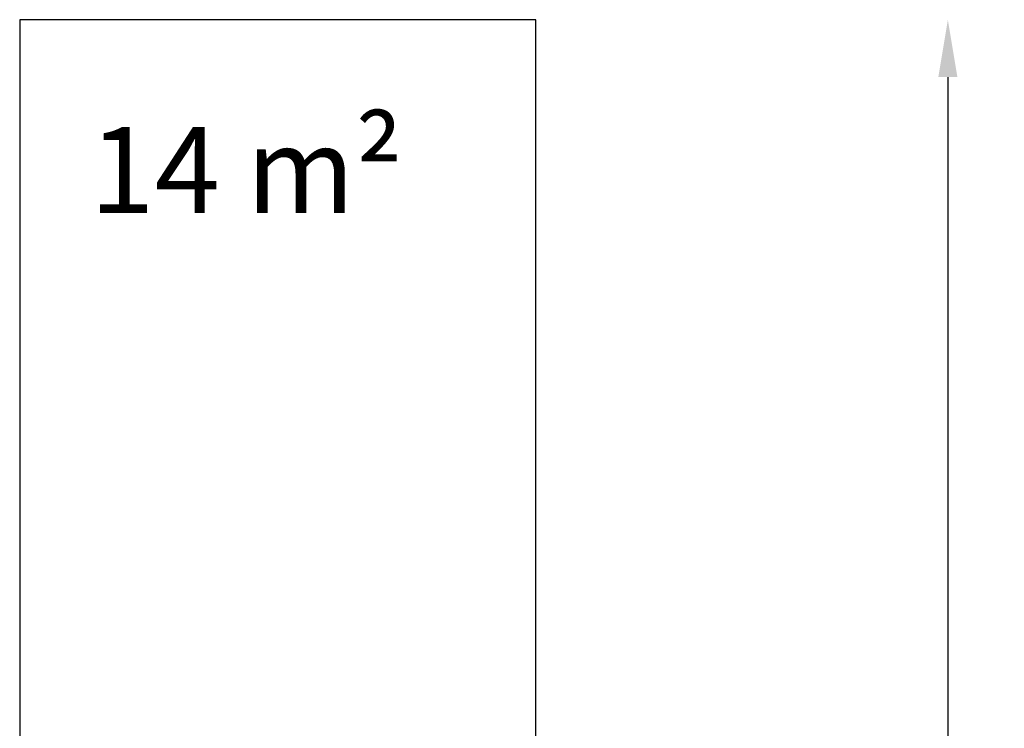
# Model space of a CAD drawing. Units: millimetres. Extents: x 1266 to 5100, y -5143 to 3900.
# Drawn here: x 1666 to 5100, y 1427 to 3900 of the extents above; entities that cross this region are included whole.
import ezdxf

# ---------------------------------------------------------------- set-up
doc = ezdxf.new("R2010")
doc.units = ezdxf.units.MM
doc.header["$LTSCALE"] = 700
doc.layers.add('HAGS-Dim Plan', color=7, linetype='Continuous')
doc.layers.add('HAGS-EN1176 Falling Space', color=30, linetype='Continuous')
doc.styles.get("Standard").update_dxf_attribs({"font": 'arial.ttf', "height": 300})
doc.dimstyles.new('HAGS - Dim Plan', dxfattribs={"dimtxt": 300, "dimasz": 200, "dimexe": 1.25, "dimexo": 0.625, "dimgap": 150, "dimtad": 0, "dimlfac": 0.001, "dimrnd": 0.05, "dimzin": 1, "dimdsep": 46, "dimtxsty": 'Standard', "dimcen": 0.1, "dimse1": 1, "dimse2": 1, "dimclrd": 1, "dimadec": 0, "dimazin": 0, "dimtfac": 1, "dimtmove": 0, "dimatfit": 3, "dimfxl": 1, "dimarcsym": 0})

# ---------------------------------------------------------------- blocks, each defined once
blk = doc.blocks.new('*D33')
at = {"layer": 'Defpoints', "color": 0, "transparency": 16777216}
for p in [(3466.4, 3900), (3466.4, -3900), (4903.3, -3900)]:
    blk.add_point(p, dxfattribs=at)
at = {"layer": 'HAGS-Dim Plan', "color": 1, "lineweight": -2, "transparency": 16777216}
for p, q in [((4903.3, 3700), (4903.3, 709)), ((4903.3, -3700), (4903.3, -708.9))]:
    blk.add_line(p, q, dxfattribs=at)
at = {"layer": 'HAGS-Dim Plan', "color": 1, "transparency": 16777216}
for points in [[(4870, 3700), (4936.6, 3700), (4903.3, 3900)], [(4870, -3700), (4936.6, -3700), (4903.3, -3900)]]:
    blk.add_solid(points, dxfattribs=at)
at = {"layer": 'HAGS-Dim Plan', "color": 0, "transparency": 16777216, "insert": (4903.3, 0), "char_height": 300, "attachment_point": 5, "rotation": 90}
blk.add_mtext('7.80m', dxfattribs=at)

msp = doc.modelspace()

# ---------------------------------------------------------------- linework, layer by layer
at = {"layer": 'HAGS-EN1176 Falling Space'}
msp.add_lwpolyline([(3466.353, 3900.034), (1666.353, 3900.034), (1666.353, -3899.966), (3466.353, -3899.966)], close=True, dxfattribs=at)

# ---------------------------------------------------------------- texts
at = {"layer": 'HAGS-EN1176 Falling Space', "insert": (1910.049, 3525.09), "char_height": 300, "attachment_point": 1}
msp.add_mtext_dynamic_manual_height_columns('14 m²', width=1277.34253, gutter_width=1500, heights=[0], dxfattribs=at)

# ---------------------------------------------------------------- dimensions: what is measured, and where the dimension line sits
at = {"layer": 'HAGS-Dim Plan'}
dim = msp.add_linear_dim(base=(4903.288, -3899.966), p1=(3466.353, 3900.034), p2=(3466.353, -3899.966), angle=90, dimstyle='HAGS - Dim Plan', override={"dimpost": 'm'}, dxfattribs=at)
dim.commit()
dim.dimension.update_dxf_attribs({"geometry": '*D33', "text_midpoint": (4903.288, 0.034)})

doc.saveas('drawing.dxf')
